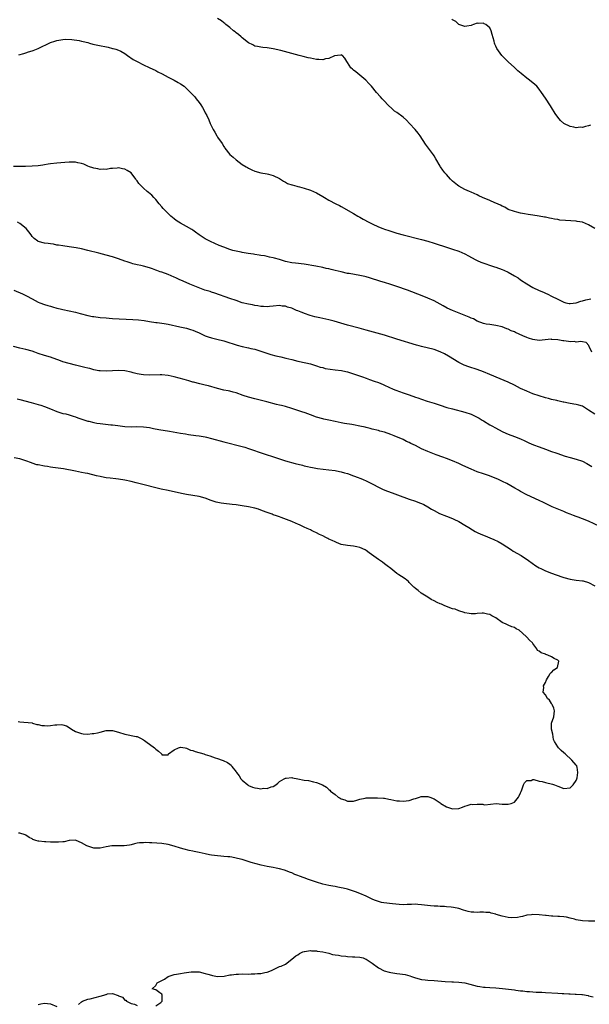
# Model space of a CAD drawing. Units: inches. Extents: x 2571000 to 2574000, y 1512000 to 1515000.
# Drawn here: x 2572361 to 2572545, y 1514366 to 1514685 of the extents above; entities that cross this region are included whole.
import ezdxf

# ---------------------------------------------------------------- set-up
doc = ezdxf.new("R2010")
doc.units = ezdxf.units.IN
doc.header["$MEASUREMENT"] = 0
doc.layers.add('LD25711512_10ft', color=110, linetype='Continuous')

msp = doc.modelspace()

# ---------------------------------------------------------------- linework, layer by layer
at = {"layer": 'LD25711512_10ft'}
for points, elevation in [([(2572547, 1514617.03), (2572545, 1514618.21), (2572543.03, 1514619.03), (2572541.32, 1514619.32), (2572541, 1514619.36), (2572537.54, 1514619.54), (2572535.73, 1514619.73), (2572535, 1514619.87), (2572534.01, 1514620.01), (2572533, 1514620.24), (2572532.34, 1514620.34), (2572531, 1514620.63), (2572530.68, 1514620.68), (2572529, 1514620.99), (2572527, 1514621.29), (2572525.48, 1514621.48), (2572524.26, 1514621.74), (2572523, 1514621.94), (2572521.73, 1514622.27), (2572521, 1514622.46), (2572519, 1514623.19), (2572517.85, 1514623.85), (2572517, 1514624.19), (2572516.51, 1514624.51), (2572515, 1514625.21), (2572514.65, 1514625.35), (2572513, 1514626.08), (2572510.68, 1514627), (2572509.54, 1514627.54), (2572509, 1514627.84), (2572507, 1514628.78), (2572506.47, 1514629), (2572505, 1514629.67), (2572503, 1514630.72), (2572502.6, 1514631), (2572501, 1514632.35), (2572500.31, 1514633), (2572499, 1514634.49), (2572498.53, 1514635), (2572497.9, 1514635.9), (2572497.1, 1514637), (2572497, 1514637.2), (2572495.55, 1514639.55), (2572495, 1514640.51), (2572494.8, 1514640.8), (2572492.27, 1514644.27), (2572490.47, 1514647), (2572489.82, 1514647.82), (2572488.95, 1514649), (2572487.11, 1514651), (2572486.06, 1514652.06), (2572484.98, 1514652.98), (2572483, 1514654.48), (2572482.25, 1514655), (2572481.59, 1514655.59), (2572480.09, 1514657), (2572479, 1514658.19), (2572478.21, 1514659), (2572477.64, 1514659.64), (2572476.44, 1514661), (2572474.76, 1514663), (2572473.91, 1514663.91), (2572472.98, 1514664.98), (2572469.66, 1514667.66), (2572469, 1514668.22), (2572468.6, 1514668.6), (2572468.12, 1514669), (2572467, 1514670.74), (2572466.78, 1514671), (2572466.15, 1514672.15), (2572465.35, 1514673), (2572465, 1514673.17), (2572464.87, 1514673.13), (2572463.81, 1514673), (2572462.83, 1514672.83), (2572461, 1514671.97), (2572459.85, 1514671.85), (2572459, 1514671.6), (2572457.7, 1514671.7), (2572457, 1514671.71), (2572455, 1514672.11), (2572454.27, 1514672.27), (2572452.66, 1514672.66), (2572451.38, 1514673), (2572449, 1514673.6), (2572445.41, 1514674.59), (2572443, 1514675.17), (2572441, 1514675.46), (2572439.6, 1514675.6), (2572439, 1514675.62), (2572437.91, 1514675.91), (2572437, 1514676.04), (2572436.4, 1514676.4), (2572435, 1514677.09), (2572433, 1514678.66), (2572432.6, 1514679), (2572431.78, 1514679.78), (2572431, 1514680.35), (2572430.65, 1514680.65), (2572430.16, 1514681), (2572429, 1514681.98), (2572427.72, 1514683), (2572427.34, 1514683.34), (2572427, 1514683.59), (2572426.22, 1514684.22), (2572424.98, 1514684.98)], 9060), ([(2572545.6, 1514650.4), (2572545, 1514650.22), (2572543.95, 1514650.05), (2572543, 1514649.73), (2572542.25, 1514649.75), (2572541, 1514649.57), (2572540.23, 1514649.77), (2572539, 1514649.95), (2572537, 1514650.94), (2572535.89, 1514651.89), (2572535.07, 1514653), (2572534.21, 1514654.21), (2572533, 1514656.17), (2572532.66, 1514656.66), (2572531, 1514659.21), (2572529.78, 1514661), (2572529, 1514662.07), (2572528.25, 1514663), (2572527.62, 1514663.62), (2572525.91, 1514665), (2572525, 1514665.63), (2572523.13, 1514667.13), (2572522.06, 1514668.06), (2572521, 1514669.07), (2572518.96, 1514670.96), (2572517.95, 1514671.95), (2572516.98, 1514673), (2572515.28, 1514675.28), (2572515, 1514675.99), (2572514.67, 1514676.67), (2572514.57, 1514677), (2572514.44, 1514677.56), (2572513.8, 1514679.8), (2572513.52, 1514681), (2572513, 1514681.96), (2572511.72, 1514683), (2572511.24, 1514683.24), (2572511, 1514683.41), (2572509.32, 1514683.32), (2572509, 1514683.42), (2572507.75, 1514683), (2572507.22, 1514682.78), (2572507, 1514682.66), (2572505.57, 1514682.43), (2572505, 1514682.37), (2572503, 1514683.02), (2572502, 1514684), (2572501, 1514684.46), (2572500.75, 1514684.75)], 9050), ([(2572360.77, 1514673.23), (2572362.34, 1514673.66), (2572363, 1514673.83), (2572363.86, 1514674.14), (2572365, 1514674.44), (2572365.39, 1514674.61), (2572366.45, 1514675), (2572367, 1514675.22), (2572371, 1514677.15), (2572372.4, 1514677.6), (2572373, 1514677.84), (2572375, 1514678.18), (2572375.78, 1514678.22), (2572377.88, 1514678.12), (2572380.22, 1514677.78), (2572381, 1514677.61), (2572381.48, 1514677.48), (2572383, 1514677.14), (2572383.58, 1514677), (2572384.69, 1514676.69), (2572386.31, 1514676.31), (2572389.62, 1514675.62), (2572391, 1514675.27), (2572391.23, 1514675.23), (2572392.04, 1514675), (2572393, 1514674.69), (2572393.68, 1514674.32), (2572395, 1514673.65), (2572395.89, 1514673), (2572397.73, 1514671.73), (2572399, 1514670.98), (2572401, 1514669.96), (2572402.86, 1514669.14), (2572405, 1514668.13), (2572405.72, 1514667.72), (2572407.11, 1514667), (2572409, 1514665.92), (2572411, 1514665), (2572412.26, 1514664.26), (2572413, 1514663.85), (2572414.18, 1514663), (2572415, 1514662.26), (2572416.29, 1514661), (2572417.59, 1514659.59), (2572418.06, 1514659), (2572419, 1514657.78), (2572419.56, 1514657), (2572420.13, 1514656.13), (2572420.73, 1514655), (2572421, 1514654.45), (2572421.51, 1514653.51), (2572422.15, 1514652.15), (2572422.61, 1514651), (2572423, 1514650.12), (2572423.6, 1514649), (2572424.14, 1514648.14), (2572424.75, 1514647), (2572425, 1514646.6), (2572426.45, 1514644.45), (2572427, 1514643.48), (2572427.21, 1514643.21), (2572427.35, 1514643), (2572429, 1514640.96), (2572430.08, 1514640.08), (2572431, 1514639.2), (2572433, 1514637.74), (2572434.23, 1514637), (2572434.7, 1514636.7), (2572435, 1514636.47), (2572436.03, 1514636.03), (2572437, 1514635.51), (2572439, 1514635), (2572441, 1514634.71), (2572441.43, 1514634.57), (2572443, 1514634.2), (2572445, 1514633.19), (2572446.31, 1514632.31), (2572447, 1514632), (2572447.6, 1514631.6), (2572449, 1514631.14), (2572449.1, 1514631.1), (2572450.66, 1514630.66), (2572451, 1514630.59), (2572451.54, 1514630.46), (2572453, 1514630.07), (2572455, 1514629.42), (2572457, 1514628.53), (2572459, 1514627.35), (2572459.53, 1514627), (2572461, 1514626.17), (2572463.24, 1514625), (2572464.44, 1514624.44), (2572465, 1514624.15), (2572469, 1514621.84), (2572470.38, 1514621), (2572471, 1514620.65), (2572472.03, 1514620.03), (2572473.89, 1514619), (2572475, 1514618.47), (2572477, 1514617.58), (2572478.44, 1514617), (2572479, 1514616.79), (2572480.36, 1514616.36), (2572481, 1514616.14), (2572483, 1514615.54), (2572485, 1514615), (2572491, 1514613.46), (2572493, 1514612.92), (2572495, 1514612.3), (2572495.98, 1514611.98), (2572497, 1514611.59), (2572497.46, 1514611.46), (2572499, 1514610.92), (2572501, 1514610.36), (2572503, 1514609.69), (2572505, 1514608.77), (2572506.14, 1514608.14), (2572508.3, 1514607), (2572509, 1514606.64), (2572510.11, 1514606.11), (2572514.59, 1514604.59), (2572515, 1514604.48), (2572517, 1514603.75), (2572517.53, 1514603.53), (2572519, 1514602.86), (2572521, 1514601.73), (2572522.18, 1514601), (2572523, 1514600.41), (2572525, 1514599.08), (2572527, 1514597.92), (2572529, 1514596.91), (2572530.38, 1514596.38), (2572531, 1514596.03), (2572531.77, 1514595.77), (2572533, 1514595.08), (2572535, 1514594.1), (2572537, 1514593.17), (2572537.66, 1514593), (2572538.76, 1514592.76), (2572539, 1514592.76), (2572540.96, 1514592.96), (2572542.49, 1514593.51), (2572543, 1514593.59), (2572544.05, 1514593.95), (2572545.73, 1514594.27)], 9070), ([(2572546.08, 1514577), (2572545.2, 1514578.8), (2572545.12, 1514579), (2572545.1, 1514579.1), (2572544.17, 1514580.17), (2572543, 1514580.3), (2572542.48, 1514580.48), (2572541, 1514580.27), (2572540.42, 1514580.42), (2572539, 1514580.34), (2572538.46, 1514580.46), (2572537, 1514580.64), (2572536.65, 1514580.65), (2572535, 1514581), (2572533.1, 1514581.1), (2572533, 1514581.14), (2572532.84, 1514581.16), (2572529, 1514580.82), (2572527, 1514581.05), (2572525.52, 1514581.52), (2572525, 1514581.7), (2572523.7, 1514582.3), (2572521.34, 1514583.34), (2572521, 1514583.52), (2572519.94, 1514583.94), (2572519, 1514584.4), (2572518.55, 1514584.55), (2572517, 1514585.16), (2572515, 1514585.63), (2572513, 1514585.89), (2572511.9, 1514586.1), (2572511, 1514586.32), (2572509, 1514587.07), (2572507.74, 1514587.74), (2572507, 1514587.99), (2572506.33, 1514588.33), (2572502.02, 1514590.02), (2572501, 1514590.45), (2572499.26, 1514591.26), (2572497.96, 1514591.96), (2572497, 1514592.52), (2572495, 1514593.56), (2572493, 1514594.45), (2572491.18, 1514595.18), (2572486.4, 1514597), (2572483, 1514598.22), (2572481, 1514598.9), (2572479, 1514599.52), (2572477.85, 1514599.85), (2572474.18, 1514601), (2572473, 1514601.34), (2572472.58, 1514601.42), (2572471, 1514601.8), (2572467.6, 1514602.4), (2572467, 1514602.48), (2572465, 1514602.94), (2572463, 1514603.46), (2572461.73, 1514603.73), (2572461, 1514603.94), (2572460.1, 1514604.1), (2572459, 1514604.39), (2572456.8, 1514604.8), (2572453, 1514605.42), (2572450.24, 1514605.76), (2572449, 1514605.88), (2572447, 1514606.3), (2572445, 1514606.92), (2572443.39, 1514607.39), (2572443, 1514607.5), (2572441.78, 1514607.78), (2572441, 1514607.93), (2572440.13, 1514608.13), (2572439, 1514608.28), (2572438.42, 1514608.42), (2572437, 1514608.59), (2572436.66, 1514608.66), (2572434.92, 1514608.92), (2572433, 1514609.27), (2572432.65, 1514609.35), (2572431, 1514609.68), (2572429.93, 1514609.93), (2572429, 1514610.22), (2572427, 1514610.92), (2572425.52, 1514611.52), (2572424.13, 1514612.13), (2572422.76, 1514612.76), (2572421.44, 1514613.44), (2572421, 1514613.69), (2572419, 1514614.99), (2572417.83, 1514615.83), (2572417, 1514616.41), (2572416.64, 1514616.64), (2572415, 1514617.6), (2572413, 1514618.69), (2572412.5, 1514619), (2572411.63, 1514619.63), (2572411, 1514620.11), (2572409.91, 1514621), (2572407.87, 1514623), (2572407.45, 1514623.45), (2572407, 1514623.99), (2572406.1, 1514625), (2572405, 1514626.34), (2572404.36, 1514627), (2572403.74, 1514627.74), (2572402.67, 1514628.67), (2572402.25, 1514629), (2572401, 1514630.07), (2572400.05, 1514631), (2572399.56, 1514631.56), (2572399, 1514632.37), (2572398.71, 1514632.71), (2572398.54, 1514633), (2572397.03, 1514635.03), (2572395.73, 1514635.73), (2572395, 1514636.21), (2572394.27, 1514636.27), (2572393, 1514636.61), (2572392.55, 1514636.55), (2572391, 1514636.44), (2572390.36, 1514636.36), (2572389, 1514636.14), (2572388.15, 1514636.15), (2572387, 1514636.12), (2572386.27, 1514636.27), (2572385, 1514636.5), (2572384.64, 1514636.64), (2572383.59, 1514637), (2572383, 1514637.22), (2572381.79, 1514637.79), (2572381, 1514638), (2572379.76, 1514638.24), (2572379, 1514638.44), (2572377.56, 1514638.44), (2572377, 1514638.46), (2572375.65, 1514638.35), (2572373, 1514638.17), (2572371, 1514637.94), (2572370.18, 1514637.82), (2572369, 1514637.59), (2572368.48, 1514637.52), (2572367, 1514637.28), (2572365, 1514637.14), (2572362.92, 1514637.08), (2572361, 1514637.07), (2572359, 1514637.02)], 9080), ([(2572547, 1514556.93), (2572545, 1514558.27), (2572543.32, 1514559.33), (2572543, 1514559.47), (2572541.87, 1514559.87), (2572541, 1514560.06), (2572540.21, 1514560.21), (2572538.48, 1514560.48), (2572537, 1514560.79), (2572536.81, 1514560.81), (2572535, 1514561.24), (2572534.67, 1514561.33), (2572533, 1514561.71), (2572532.01, 1514561.99), (2572531, 1514562.24), (2572529, 1514562.84), (2572527, 1514563.54), (2572525, 1514564.35), (2572523, 1514565.28), (2572521, 1514566.31), (2572519, 1514567.28), (2572516.4, 1514568.4), (2572513, 1514569.82), (2572511, 1514570.63), (2572509, 1514571.35), (2572506.23, 1514572.23), (2572504.77, 1514572.77), (2572503, 1514573.66), (2572499.68, 1514575.68), (2572498.41, 1514576.41), (2572497, 1514577.14), (2572495, 1514577.85), (2572491, 1514578.78), (2572490.23, 1514579), (2572489.28, 1514579.28), (2572483, 1514581.23), (2572479, 1514582.45), (2572473, 1514584.15), (2572472.34, 1514584.34), (2572470.77, 1514584.77), (2572467, 1514585.75), (2572462.72, 1514587), (2572461, 1514587.46), (2572459, 1514587.93), (2572458.1, 1514588.1), (2572456.47, 1514588.47), (2572454.89, 1514588.89), (2572454.59, 1514589), (2572453.38, 1514589.38), (2572452.06, 1514589.94), (2572451, 1514590.36), (2572450.51, 1514590.51), (2572449.47, 1514591), (2572449, 1514591.2), (2572447.57, 1514591.57), (2572447, 1514591.85), (2572445.9, 1514591.9), (2572445, 1514592.11), (2572443, 1514591.84), (2572441.76, 1514591.76), (2572441, 1514591.62), (2572439.8, 1514591.8), (2572439, 1514591.77), (2572438.02, 1514592.02), (2572437, 1514592.1), (2572436.29, 1514592.29), (2572435, 1514592.5), (2572432.99, 1514592.99), (2572431, 1514593.67), (2572429, 1514594.4), (2572424.09, 1514596.09), (2572423, 1514596.4), (2572422.58, 1514596.58), (2572420.9, 1514597.1), (2572417.66, 1514598.34), (2572416, 1514599), (2572413.92, 1514599.91), (2572412.55, 1514600.55), (2572411.54, 1514601), (2572411, 1514601.26), (2572409, 1514602.13), (2572407, 1514602.83), (2572406.46, 1514603), (2572405.38, 1514603.38), (2572405, 1514603.54), (2572403.91, 1514603.91), (2572403, 1514604.25), (2572401, 1514604.82), (2572400.13, 1514605), (2572399, 1514605.27), (2572397.61, 1514605.61), (2572397, 1514605.79), (2572395.78, 1514606.22), (2572395, 1514606.48), (2572393, 1514607.23), (2572391, 1514607.88), (2572389, 1514608.42), (2572386.55, 1514609), (2572383, 1514609.89), (2572381, 1514610.37), (2572379.28, 1514610.72), (2572377, 1514611.08), (2572375, 1514611.35), (2572373.59, 1514611.59), (2572373, 1514611.66), (2572371.89, 1514611.89), (2572371, 1514612), (2572370.16, 1514612.16), (2572369, 1514612.3), (2572367, 1514612.8), (2572366.87, 1514612.87), (2572365.72, 1514613.72), (2572365, 1514614.43), (2572364.66, 1514615), (2572363.95, 1514615.95), (2572363.09, 1514617), (2572361, 1514618.64), (2572360.25, 1514619)], 9090), ([(2572359.09, 1514597), (2572361.88, 1514595.88), (2572363, 1514595.32), (2572363.23, 1514595.23), (2572365, 1514594.23), (2572367, 1514593.19), (2572367.46, 1514593), (2572369, 1514592.45), (2572370.12, 1514592.12), (2572371, 1514591.84), (2572371.66, 1514591.66), (2572373, 1514591.27), (2572374.04, 1514591), (2572375, 1514590.77), (2572377, 1514590.34), (2572379, 1514589.88), (2572380.53, 1514589.47), (2572383, 1514588.85), (2572384.58, 1514588.58), (2572385, 1514588.5), (2572387, 1514588.25), (2572389, 1514588.06), (2572389.98, 1514587.98), (2572391, 1514587.91), (2572397.57, 1514587.57), (2572399.44, 1514587.44), (2572401.22, 1514587.22), (2572403, 1514586.91), (2572405, 1514586.6), (2572405.43, 1514586.57), (2572407.75, 1514586.25), (2572409, 1514586.03), (2572412.78, 1514585.22), (2572415, 1514584.72), (2572416.28, 1514584.28), (2572417, 1514584.09), (2572417.74, 1514583.74), (2572419, 1514583.2), (2572421, 1514582.29), (2572421.94, 1514581.94), (2572423, 1514581.66), (2572424.76, 1514581.24), (2572427, 1514580.62), (2572429, 1514579.98), (2572429.76, 1514579.76), (2572431, 1514579.35), (2572431.29, 1514579.29), (2572433, 1514578.83), (2572435, 1514578.41), (2572435.78, 1514578.22), (2572437, 1514577.95), (2572439, 1514577.36), (2572442.26, 1514576.26), (2572443.81, 1514575.81), (2572445.43, 1514575.43), (2572447.08, 1514575.08), (2572449, 1514574.63), (2572451, 1514574.12), (2572453.52, 1514573.52), (2572455, 1514573.19), (2572456.69, 1514572.69), (2572457, 1514572.62), (2572458.19, 1514572.19), (2572459, 1514571.98), (2572459.76, 1514571.76), (2572461.46, 1514571.46), (2572463, 1514571.33), (2572465.1, 1514571.1), (2572465.55, 1514571), (2572467, 1514570.63), (2572471.85, 1514569), (2572473, 1514568.57), (2572474.18, 1514568.18), (2572475.65, 1514567.65), (2572477, 1514567.13), (2572478.5, 1514566.5), (2572479, 1514566.3), (2572481.84, 1514565), (2572482.67, 1514564.67), (2572485, 1514563.84), (2572485.64, 1514563.64), (2572487, 1514563.14), (2572489, 1514562.48), (2572489.81, 1514562.19), (2572491, 1514561.82), (2572492.82, 1514561.18), (2572495, 1514560.45), (2572497, 1514559.8), (2572499.14, 1514559.14), (2572501, 1514558.62), (2572505, 1514557.58), (2572506.97, 1514556.97), (2572508.33, 1514556.33), (2572509.62, 1514555.62), (2572510.62, 1514555), (2572511, 1514554.75), (2572513, 1514553.53), (2572513.96, 1514553), (2572514.66, 1514552.66), (2572517.26, 1514551.26), (2572519, 1514550.49), (2572521, 1514549.74), (2572523, 1514548.93), (2572524.32, 1514548.32), (2572525.66, 1514547.66), (2572527.14, 1514547), (2572529, 1514546.33), (2572531, 1514545.65), (2572533, 1514544.9), (2572534.41, 1514544.41), (2572535, 1514544.19), (2572535.9, 1514543.9), (2572537.38, 1514543.38), (2572539, 1514542.88), (2572541, 1514542.36), (2572543, 1514541.73), (2572544.47, 1514541), (2572545, 1514540.69), (2572546.01, 1514540.01)], 9100), ([(2572548.58, 1514520.58), (2572545, 1514522.29), (2572543.05, 1514523.05), (2572541.59, 1514523.59), (2572541, 1514523.78), (2572540.14, 1514524.14), (2572539, 1514524.56), (2572537.89, 1514525), (2572537, 1514525.4), (2572533.18, 1514527), (2572530.39, 1514528.39), (2572529, 1514529), (2572525, 1514530.86), (2572523, 1514531.9), (2572522.3, 1514532.3), (2572521.11, 1514533), (2572518.5, 1514534.5), (2572517.18, 1514535.18), (2572515.8, 1514535.8), (2572512.89, 1514537), (2572511, 1514537.66), (2572509, 1514538.33), (2572507, 1514539.1), (2572504.3, 1514540.3), (2572503, 1514540.95), (2572501, 1514541.86), (2572499, 1514542.61), (2572497.82, 1514543), (2572495.74, 1514543.74), (2572493, 1514544.84), (2572491, 1514545.76), (2572489, 1514546.78), (2572487.49, 1514547.49), (2572487, 1514547.75), (2572486.14, 1514548.14), (2572485, 1514548.69), (2572482.12, 1514549.88), (2572481, 1514550.32), (2572479, 1514551.07), (2572477.46, 1514551.46), (2572477, 1514551.62), (2572475, 1514552.11), (2572474.31, 1514552.31), (2572473, 1514552.61), (2572472.7, 1514552.7), (2572471, 1514553.08), (2572469, 1514553.48), (2572468.44, 1514553.56), (2572466.03, 1514553.96), (2572465, 1514554.17), (2572463, 1514554.6), (2572461.02, 1514554.98), (2572459.34, 1514555.34), (2572459, 1514555.39), (2572457, 1514555.96), (2572455, 1514556.72), (2572453.37, 1514557.37), (2572452.29, 1514557.71), (2572451, 1514558.16), (2572449, 1514558.78), (2572447, 1514559.37), (2572445.69, 1514559.69), (2572445, 1514559.88), (2572444.08, 1514560.08), (2572440.92, 1514560.92), (2572437, 1514561.89), (2572435, 1514562.44), (2572433.26, 1514563), (2572431, 1514563.81), (2572430.07, 1514564.07), (2572429, 1514564.33), (2572428.45, 1514564.45), (2572427, 1514564.73), (2572425, 1514565.22), (2572422.07, 1514566.07), (2572421, 1514566.33), (2572419.29, 1514566.71), (2572417.26, 1514567.26), (2572417, 1514567.31), (2572415.71, 1514567.71), (2572415, 1514567.89), (2572414.15, 1514568.15), (2572411, 1514569.02), (2572409, 1514569.47), (2572407, 1514569.62), (2572406.38, 1514569.62), (2572403, 1514569.54), (2572401, 1514569.64), (2572400.25, 1514569.75), (2572399, 1514569.98), (2572397.7, 1514570.3), (2572397, 1514570.5), (2572395, 1514570.93), (2572393, 1514571.08), (2572391.01, 1514570.99), (2572389, 1514570.85), (2572387, 1514570.92), (2572386.57, 1514571), (2572385, 1514571.3), (2572383.67, 1514571.67), (2572383, 1514571.83), (2572382.07, 1514572.07), (2572379, 1514572.8), (2572377, 1514573.31), (2572375, 1514573.9), (2572374.18, 1514574.18), (2572371, 1514575.34), (2572369, 1514575.95), (2572367, 1514576.6), (2572365.93, 1514577), (2572365, 1514577.32), (2572363, 1514577.89), (2572361, 1514578.31), (2572359, 1514578.8)], 9110), ([(2572360.15, 1514561.85), (2572361, 1514561.68), (2572364.73, 1514560.73), (2572367, 1514560.1), (2572367.82, 1514559.82), (2572369, 1514559.45), (2572371, 1514558.65), (2572373, 1514557.81), (2572375, 1514557.2), (2572375.87, 1514557), (2572377, 1514556.71), (2572378.29, 1514556.29), (2572379, 1514556.09), (2572379.79, 1514555.79), (2572382.09, 1514555), (2572383, 1514554.71), (2572383.37, 1514554.63), (2572385, 1514554.2), (2572385.95, 1514554.05), (2572387, 1514553.87), (2572390.51, 1514553.49), (2572391, 1514553.46), (2572392.78, 1514553.22), (2572395, 1514552.96), (2572397, 1514552.87), (2572398.93, 1514552.93), (2572401, 1514552.89), (2572403, 1514552.59), (2572404.31, 1514552.31), (2572405.99, 1514551.99), (2572409.45, 1514551.45), (2572413, 1514550.83), (2572414.58, 1514550.58), (2572415.62, 1514550.38), (2572417.99, 1514550.01), (2572419, 1514549.88), (2572421, 1514549.55), (2572421.44, 1514549.44), (2572423, 1514549.1), (2572427, 1514548.01), (2572433, 1514546.47), (2572433.78, 1514546.22), (2572435, 1514545.87), (2572440.08, 1514544.08), (2572443.4, 1514543), (2572447, 1514541.89), (2572450.06, 1514541), (2572452.43, 1514540.43), (2572453, 1514540.26), (2572454.03, 1514540.03), (2572455, 1514539.78), (2572455.65, 1514539.65), (2572457.34, 1514539.34), (2572459.13, 1514539.13), (2572461, 1514538.93), (2572463, 1514538.66), (2572463.45, 1514538.55), (2572465, 1514538.25), (2572466.07, 1514537.93), (2572467, 1514537.69), (2572468.99, 1514536.99), (2572470.45, 1514536.45), (2572471, 1514536.2), (2572471.88, 1514535.88), (2572473.25, 1514535.25), (2572475, 1514534.41), (2572477.24, 1514533.24), (2572478.59, 1514532.59), (2572479.99, 1514531.99), (2572481.44, 1514531.44), (2572483.14, 1514530.86), (2572487, 1514529.46), (2572489, 1514528.77), (2572490.3, 1514528.3), (2572491, 1514528), (2572491.68, 1514527.68), (2572493, 1514526.96), (2572494.21, 1514526.21), (2572495, 1514525.75), (2572496.82, 1514524.82), (2572499, 1514523.95), (2572501, 1514523.19), (2572501.44, 1514523), (2572503, 1514522.23), (2572505, 1514521.02), (2572506.23, 1514520.23), (2572507.48, 1514519.48), (2572508.34, 1514519), (2572509, 1514518.66), (2572510.14, 1514518.14), (2572511, 1514517.76), (2572514.37, 1514516.37), (2572515.71, 1514515.71), (2572517.01, 1514515), (2572520.1, 1514513), (2572520.64, 1514512.64), (2572523.18, 1514511.18), (2572525.57, 1514509.57), (2572526.71, 1514508.71), (2572527.91, 1514507.91), (2572529, 1514507.26), (2572529.5, 1514507), (2572531, 1514506.27), (2572533, 1514505.49), (2572536.34, 1514504.34), (2572537, 1514504.08), (2572539, 1514503.51), (2572541, 1514503.24), (2572543, 1514503.06), (2572543.25, 1514503), (2572545, 1514502.52), (2572547, 1514501.38)], 9120), ([(2572360.48, 1514457.52), (2572361, 1514457.42), (2572365, 1514457.03), (2572365.17, 1514457), (2572366.55, 1514456.55), (2572367, 1514456.5), (2572368.16, 1514456.16), (2572369, 1514456.17), (2572370.13, 1514456.13), (2572371, 1514456.19), (2572372.4, 1514456.4), (2572373, 1514456.42), (2572374.52, 1514456.52), (2572375, 1514456.42), (2572376.1, 1514456.1), (2572377.33, 1514455.33), (2572377.76, 1514455), (2572379, 1514454.25), (2572380.07, 1514453.93), (2572381, 1514453.61), (2572381.53, 1514453.53), (2572383, 1514453.46), (2572384.39, 1514453.61), (2572385, 1514453.62), (2572386.11, 1514453.89), (2572387, 1514454.06), (2572389, 1514454.54), (2572390.63, 1514454.63), (2572391, 1514454.63), (2572393, 1514454.1), (2572395, 1514453.41), (2572398.69, 1514452.69), (2572399, 1514452.61), (2572400.11, 1514452.11), (2572401, 1514451.61), (2572401.37, 1514451.37), (2572401.82, 1514451), (2572404.59, 1514449), (2572404.81, 1514448.81), (2572405, 1514448.53), (2572405.94, 1514447.94), (2572406.88, 1514447), (2572406.93, 1514446.93), (2572407, 1514446.77), (2572409, 1514446.73), (2572409.09, 1514446.91), (2572409.17, 1514447), (2572411, 1514448.32), (2572412.33, 1514449), (2572413, 1514449.22), (2572414.5, 1514449), (2572414.93, 1514448.93), (2572415, 1514448.93), (2572416.25, 1514448.25), (2572417, 1514448.11), (2572417.75, 1514447.75), (2572420.51, 1514447), (2572421, 1514446.85), (2572422.45, 1514446.45), (2572424.22, 1514445.78), (2572425, 1514445.55), (2572426.49, 1514445), (2572426.85, 1514444.85), (2572428.2, 1514444.2), (2572429, 1514443.65), (2572429.36, 1514443.36), (2572429.62, 1514443), (2572431, 1514441.24), (2572431.13, 1514441), (2572431.94, 1514439.94), (2572432.53, 1514439), (2572433, 1514438.55), (2572434.74, 1514437), (2572435, 1514436.82), (2572436.29, 1514436.29), (2572437, 1514436.04), (2572437.95, 1514435.95), (2572439, 1514435.74), (2572439.9, 1514435.9), (2572441, 1514435.8), (2572442.38, 1514436.38), (2572443, 1514436.48), (2572443.82, 1514437), (2572444.47, 1514437.53), (2572445, 1514438.09), (2572446.57, 1514439), (2572447, 1514439.22), (2572447.18, 1514439.18), (2572449, 1514439.34), (2572449.25, 1514439.25), (2572451, 1514438.98), (2572453, 1514438.53), (2572454.37, 1514438.37), (2572456.04, 1514437.96), (2572457, 1514437.81), (2572458.97, 1514436.97), (2572460.22, 1514436.22), (2572461, 1514435.51), (2572461.28, 1514435.28), (2572461.49, 1514435), (2572463, 1514433.86), (2572464.03, 1514433), (2572464.65, 1514432.65), (2572465, 1514432.44), (2572466.11, 1514432.11), (2572467, 1514431.71), (2572467.76, 1514431.76), (2572469, 1514431.75), (2572470.06, 1514432.06), (2572471, 1514432.37), (2572472.7, 1514432.7), (2572473, 1514432.78), (2572475, 1514432.81), (2572476.77, 1514432.77), (2572478.68, 1514432.69), (2572479, 1514432.65), (2572480.39, 1514432.39), (2572481, 1514432.3), (2572482.03, 1514432.03), (2572483, 1514431.88), (2572483.79, 1514431.79), (2572485, 1514431.74), (2572487, 1514432), (2572488.48, 1514432.48), (2572489, 1514432.61), (2572490.3, 1514433), (2572490.8, 1514433.2), (2572491, 1514433.26), (2572492.74, 1514433.26), (2572493, 1514433.24), (2572493.66, 1514433), (2572495, 1514432.47), (2572497, 1514431.17), (2572497.21, 1514431), (2572499, 1514429.86), (2572500.65, 1514429.35), (2572501, 1514429.22), (2572503, 1514429.4), (2572504.19, 1514429.81), (2572505, 1514430.15), (2572505.7, 1514430.3), (2572507, 1514430.72), (2572507.32, 1514430.68), (2572509, 1514430.78), (2572510.75, 1514430.75), (2572511, 1514430.63), (2572511.47, 1514430.53), (2572513.24, 1514430.76), (2572515.06, 1514430.94), (2572517, 1514430.81), (2572518.74, 1514430.74), (2572519, 1514430.77), (2572519.98, 1514431), (2572521, 1514431.43), (2572522.33, 1514433), (2572522.5, 1514433.5), (2572523, 1514434.46), (2572523.13, 1514434.87), (2572523.43, 1514435.43), (2572523.98, 1514437), (2572524.31, 1514437.69), (2572525, 1514438.45), (2572526.41, 1514438.41), (2572527, 1514438.69), (2572527.3, 1514438.7), (2572529, 1514438.18), (2572529.95, 1514438.05), (2572531, 1514437.73), (2572533.28, 1514437.28), (2572533.94, 1514437), (2572535, 1514436.61), (2572537, 1514435.82), (2572539, 1514436.07), (2572540.05, 1514437), (2572541, 1514438.47), (2572541.22, 1514439), (2572541.28, 1514439.28), (2572541.55, 1514441), (2572541.25, 1514442.75), (2572541.23, 1514443), (2572541.16, 1514443.16), (2572541, 1514443.41), (2572539.61, 1514445), (2572537.41, 1514447), (2572537, 1514447.39), (2572536.12, 1514448.12), (2572535.25, 1514449), (2572535, 1514449.33), (2572533.92, 1514451), (2572533.65, 1514451.65), (2572533.38, 1514453.38), (2572533.01, 1514455), (2572533.01, 1514457), (2572533.71, 1514459), (2572533.98, 1514461), (2572533.8, 1514461.8), (2572533.2, 1514463), (2572533.14, 1514463.14), (2572533, 1514463.28), (2572532.36, 1514464.37), (2572531.67, 1514465), (2572531, 1514466.16), (2572530.31, 1514467), (2572530.48, 1514468.48), (2572530.44, 1514469), (2572531, 1514470.16), (2572531.35, 1514471), (2572532.05, 1514472.05), (2572532.59, 1514473), (2572532.75, 1514473.25), (2572533, 1514473.41), (2572533.76, 1514474.24), (2572534.98, 1514475), (2572535.38, 1514477), (2572535, 1514477.32), (2572533.88, 1514477.88), (2572533, 1514478.4), (2572531.79, 1514479), (2572531.19, 1514479.19), (2572531, 1514479.28), (2572529.68, 1514479.68), (2572529, 1514480.29), (2572528.49, 1514480.49), (2572528.25, 1514481), (2572527, 1514482.71), (2572526.81, 1514483), (2572525.83, 1514483.83), (2572525, 1514484.84), (2572524.91, 1514484.91), (2572524.84, 1514485), (2572522.55, 1514487), (2572521.53, 1514487.53), (2572521, 1514487.93), (2572520.18, 1514488.18), (2572519, 1514488.69), (2572518.77, 1514488.77), (2572518.38, 1514489), (2572517, 1514489.53), (2572515, 1514491.04), (2572513.68, 1514491.68), (2572513, 1514492.12), (2572512.25, 1514492.25), (2572511, 1514492.56), (2572510.52, 1514492.52), (2572509, 1514492.46), (2572508.38, 1514492.38), (2572507, 1514492.36), (2572506.41, 1514492.41), (2572505, 1514492.68), (2572504.79, 1514492.79), (2572503, 1514493.29), (2572501.8, 1514493.8), (2572501, 1514493.97), (2572499.55, 1514494.45), (2572498.27, 1514495), (2572497.42, 1514495.42), (2572497, 1514495.55), (2572496.05, 1514496.05), (2572495, 1514496.5), (2572494.06, 1514497), (2572493, 1514497.74), (2572490.87, 1514499), (2572489.91, 1514499.91), (2572489, 1514500.5), (2572488.74, 1514500.74), (2572488.44, 1514501), (2572487, 1514502.47), (2572486.75, 1514502.75), (2572485.64, 1514503.64), (2572484.43, 1514504.44), (2572483.62, 1514505), (2572483, 1514505.41), (2572481.04, 1514507), (2572479.88, 1514507.88), (2572479, 1514508.47), (2572478.31, 1514509), (2572477, 1514509.89), (2572475.56, 1514511), (2572474.04, 1514512.04), (2572473, 1514512.84), (2572472.72, 1514513), (2572471, 1514513.76), (2572470.02, 1514513.98), (2572469, 1514514.19), (2572467, 1514514.4), (2572465, 1514514.8), (2572463.45, 1514515.45), (2572463, 1514515.58), (2572462.1, 1514516.1), (2572461, 1514516.53), (2572460.7, 1514516.7), (2572460.02, 1514517), (2572459, 1514517.52), (2572458, 1514518), (2572457, 1514518.52), (2572455.99, 1514519), (2572455.35, 1514519.35), (2572455, 1514519.49), (2572453.99, 1514519.99), (2572453, 1514520.41), (2572451.69, 1514521), (2572451, 1514521.33), (2572450.43, 1514521.57), (2572449, 1514522.21), (2572445.52, 1514523.52), (2572445, 1514523.69), (2572444.06, 1514524.06), (2572443, 1514524.41), (2572442.6, 1514524.6), (2572441, 1514525.17), (2572440.76, 1514525.24), (2572439, 1514525.9), (2572438.18, 1514526.18), (2572437, 1514526.49), (2572435, 1514526.93), (2572433, 1514527.28), (2572431, 1514527.59), (2572429.76, 1514527.76), (2572427, 1514528.06), (2572426.17, 1514528.17), (2572424.49, 1514528.49), (2572422.97, 1514528.97), (2572421, 1514529.72), (2572419, 1514530.27), (2572415, 1514530.98), (2572413.31, 1514531.31), (2572409, 1514532.22), (2572406.72, 1514532.72), (2572399.48, 1514534.52), (2572398.68, 1514534.68), (2572397, 1514535.13), (2572395, 1514535.61), (2572393, 1514535.95), (2572392.04, 1514536.04), (2572390.24, 1514536.24), (2572389, 1514536.37), (2572388.48, 1514536.48), (2572387, 1514536.72), (2572385.79, 1514537), (2572383, 1514537.69), (2572382.12, 1514537.88), (2572381, 1514538.1), (2572379, 1514538.46), (2572375.21, 1514539.21), (2572373.49, 1514539.49), (2572371.73, 1514539.73), (2572371, 1514539.8), (2572369.97, 1514539.97), (2572369, 1514540.09), (2572367, 1514540.5), (2572366.59, 1514540.59), (2572365.06, 1514541.06), (2572364.84, 1514541.16), (2572363, 1514541.88), (2572361, 1514542.48), (2572359.24, 1514542.76)], 9130), ([(2572547, 1514392.92), (2572545, 1514392.93), (2572543, 1514393.05), (2572541, 1514393.38), (2572540.45, 1514393.55), (2572539, 1514393.89), (2572537.82, 1514394.18), (2572537, 1514394.31), (2572535.58, 1514394.42), (2572535, 1514394.44), (2572533.47, 1514394.53), (2572533, 1514394.53), (2572531.25, 1514394.75), (2572531, 1514394.76), (2572529.01, 1514394.99), (2572527, 1514395.05), (2572526.54, 1514395), (2572525, 1514394.82), (2572523.61, 1514394.39), (2572523, 1514394.33), (2572521.95, 1514394.05), (2572519.99, 1514394.01), (2572519, 1514394.1), (2572517, 1514394.5), (2572515.09, 1514395.09), (2572515, 1514395.13), (2572513.47, 1514395.47), (2572513, 1514395.66), (2572511.73, 1514395.73), (2572511, 1514395.81), (2572509.79, 1514395.79), (2572509, 1514395.75), (2572507.84, 1514395.84), (2572507, 1514395.87), (2572506.08, 1514396.08), (2572504.48, 1514396.48), (2572503, 1514396.98), (2572501.31, 1514397.31), (2572500.58, 1514397.42), (2572499, 1514397.52), (2572498.38, 1514397.62), (2572497, 1514397.64), (2572496.26, 1514397.74), (2572495, 1514397.76), (2572493.84, 1514397.84), (2572491.9, 1514398.1), (2572491, 1514398.24), (2572489.71, 1514398.29), (2572489, 1514398.39), (2572487.74, 1514398.26), (2572486.31, 1514398.31), (2572485, 1514398.21), (2572483.73, 1514398.27), (2572481.52, 1514398.48), (2572478.82, 1514398.82), (2572478, 1514399), (2572477, 1514399.25), (2572475.73, 1514399.73), (2572475, 1514400.04), (2572473, 1514401.01), (2572471, 1514401.9), (2572469.64, 1514402.36), (2572469, 1514402.6), (2572467, 1514403.21), (2572465.59, 1514403.59), (2572465, 1514403.73), (2572463.94, 1514403.94), (2572463, 1514404.08), (2572462.23, 1514404.23), (2572461, 1514404.41), (2572459, 1514404.89), (2572457, 1514405.52), (2572455, 1514406.22), (2572454.41, 1514406.41), (2572453, 1514406.95), (2572451.49, 1514407.49), (2572451, 1514407.71), (2572450.01, 1514408.01), (2572449, 1514408.51), (2572448.6, 1514408.6), (2572447.71, 1514409), (2572447, 1514409.28), (2572446.59, 1514409.41), (2572445, 1514409.83), (2572443.93, 1514410.07), (2572443, 1514410.23), (2572441, 1514410.63), (2572439.05, 1514411.05), (2572437.43, 1514411.43), (2572435.88, 1514411.88), (2572433, 1514412.82), (2572432.37, 1514413), (2572431, 1514413.34), (2572429.59, 1514413.59), (2572429, 1514413.67), (2572428.28, 1514413.72), (2572427, 1514413.86), (2572426.09, 1514413.91), (2572425, 1514414.02), (2572423, 1514414.27), (2572422.39, 1514414.39), (2572421, 1514414.67), (2572419, 1514415.14), (2572417.46, 1514415.47), (2572417, 1514415.59), (2572415.82, 1514415.82), (2572414.21, 1514416.21), (2572413, 1514416.54), (2572411, 1514417.17), (2572409, 1514417.74), (2572407, 1514418.06), (2572403.77, 1514418.23), (2572403, 1514418.22), (2572401.69, 1514418.31), (2572401, 1514418.25), (2572399.77, 1514418.23), (2572399, 1514418.11), (2572398.11, 1514417.89), (2572397, 1514417.65), (2572396.51, 1514417.49), (2572394.75, 1514417.25), (2572393, 1514417.3), (2572392.73, 1514417.27), (2572391, 1514417.29), (2572390.76, 1514417.24), (2572388.92, 1514416.92), (2572387, 1514416.53), (2572385, 1514416.52), (2572384.6, 1514416.6), (2572383, 1514417.13), (2572382.68, 1514417.32), (2572381, 1514418.2), (2572379.22, 1514419), (2572379, 1514419.12), (2572377.05, 1514419.05), (2572375.38, 1514418.62), (2572375, 1514418.6), (2572373.57, 1514418.43), (2572373, 1514418.42), (2572371.53, 1514418.47), (2572371, 1514418.46), (2572369.41, 1514418.59), (2572369, 1514418.56), (2572367.22, 1514418.78), (2572367, 1514418.77), (2572366.19, 1514419), (2572365.28, 1514419.28), (2572365, 1514419.5), (2572364.03, 1514420.03), (2572363, 1514420.74), (2572362.82, 1514420.82), (2572361, 1514421.39), (2572360.64, 1514421.36)], 9120), ([(2572405, 1514365.57), (2572406.64, 1514366.64), (2572407, 1514366.9), (2572407.08, 1514367), (2572407.12, 1514367.12), (2572407.09, 1514369), (2572407, 1514369.24), (2572406.27, 1514369.73), (2572405, 1514370.69), (2572403.79, 1514371), (2572405, 1514372.06), (2572405.44, 1514373), (2572407, 1514373.69), (2572407.83, 1514374.17), (2572409, 1514375), (2572411, 1514375.65), (2572411.76, 1514375.76), (2572413, 1514375.99), (2572414.16, 1514376.16), (2572415, 1514376.3), (2572416.48, 1514376.48), (2572417, 1514376.56), (2572419, 1514376.49), (2572421, 1514376.02), (2572421.8, 1514375.8), (2572423, 1514375.39), (2572423.33, 1514375.33), (2572425.02, 1514374.98), (2572427.11, 1514375.11), (2572429, 1514375.54), (2572429.55, 1514375.55), (2572431, 1514375.81), (2572431.77, 1514375.77), (2572433, 1514375.82), (2572435, 1514375.78), (2572435.83, 1514375.83), (2572437, 1514375.83), (2572437.95, 1514375.95), (2572439, 1514375.97), (2572440.26, 1514376.26), (2572441, 1514376.41), (2572442.47, 1514377), (2572444.16, 1514377.84), (2572445, 1514378.19), (2572445.61, 1514378.39), (2572446.93, 1514379), (2572449, 1514380.57), (2572450.34, 1514381.66), (2572451, 1514382.07), (2572451.53, 1514382.47), (2572452.61, 1514383), (2572453, 1514383.12), (2572453.11, 1514383.11), (2572455, 1514383.41), (2572455.32, 1514383.32), (2572457, 1514383.31), (2572457.22, 1514383.22), (2572459, 1514383.01), (2572461, 1514382.54), (2572462.13, 1514382.13), (2572463, 1514382.05), (2572464.1, 1514381.9), (2572465, 1514381.64), (2572466.46, 1514381.54), (2572467, 1514381.43), (2572468.58, 1514381.42), (2572469.38, 1514381.38), (2572471, 1514381.28), (2572472.04, 1514381), (2572472.76, 1514380.76), (2572473, 1514380.66), (2572474.01, 1514380.01), (2572475, 1514379.28), (2572477, 1514377.77), (2572478.88, 1514376.88), (2572480.44, 1514376.44), (2572481, 1514376.33), (2572483, 1514376.01), (2572483.91, 1514375.91), (2572485.66, 1514375.66), (2572487.23, 1514375.23), (2572487.7, 1514375), (2572489, 1514374.53), (2572491, 1514374), (2572492.1, 1514373.9), (2572493, 1514373.84), (2572495, 1514373.76), (2572498.63, 1514373.37), (2572500.74, 1514373.26), (2572501.27, 1514373.27), (2572503, 1514373.18), (2572505, 1514372.92), (2572506.56, 1514372.56), (2572509, 1514371.92), (2572509.77, 1514371.77), (2572511, 1514371.61), (2572511.56, 1514371.56), (2572513, 1514371.49), (2572515, 1514371.38), (2572517.16, 1514371.16), (2572521, 1514370.66), (2572521.41, 1514370.59), (2572523, 1514370.39), (2572523.68, 1514370.32), (2572525, 1514370.14), (2572525.88, 1514370.12), (2572527, 1514370), (2572528.01, 1514369.99), (2572529.9, 1514369.9), (2572531, 1514369.86), (2572535, 1514369.62), (2572536.49, 1514369.51), (2572537, 1514369.49), (2572538.61, 1514369.39), (2572539, 1514369.4), (2572540.68, 1514369.32), (2572541, 1514369.34), (2572542.84, 1514369.16), (2572543, 1514369.16), (2572544.82, 1514368.82), (2572545, 1514368.73), (2572546.45, 1514368.45)], 9110), ([(2572380.03, 1514365.97), (2572381, 1514366.79), (2572381.34, 1514367), (2572383, 1514367.7), (2572383.83, 1514367.83), (2572387, 1514368.64), (2572388.24, 1514369), (2572388.85, 1514369.15), (2572389, 1514369.23), (2572389.37, 1514369.37), (2572391, 1514369.48), (2572392.88, 1514368.88), (2572393, 1514368.8), (2572394.3, 1514368.3), (2572395, 1514367.4), (2572395.34, 1514367.34), (2572395.54, 1514367), (2572397, 1514366.29), (2572398.1, 1514366.1), (2572399, 1514365.62)], 9110), ([(2572367, 1514365.9), (2572367.88, 1514366.12), (2572369, 1514366.35), (2572371, 1514366.13), (2572373, 1514365.26)], 9110)]:
    msp.add_lwpolyline(points, dxfattribs=dict(at, elevation=elevation))

doc.saveas('drawing.dxf')
